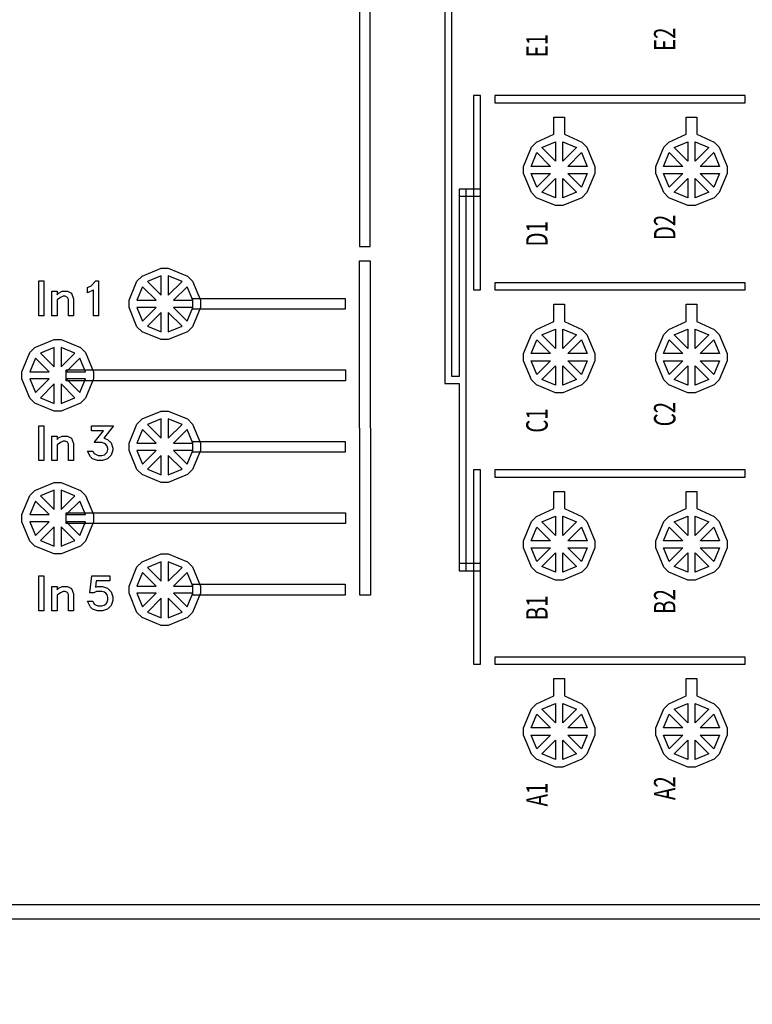
# Model space of a CAD drawing. Units: inches. Extents: x 4709 to 404127, y -653 to 127174.
# Drawn here: x 51510 to 61773, y 77169 to 90951 of the extents above; entities that cross this region are included whole.
import ezdxf
from ezdxf.enums import TextEntityAlignment as Align

# ---------------------------------------------------------------- set-up
doc = ezdxf.new("R2010")
doc.units = ezdxf.units.IN
doc.header["$MEASUREMENT"] = 0
doc.layers.add('1 - Negative', color=150, linetype='Continuous')
doc.styles.add('flow_small', font='txt.shx', dxfattribs={"width": 0.7, "height": 300})

msp = doc.modelspace()

# ---------------------------------------------------------------- linework, layer by layer
at = {"layer": '1 - Negative', "ltscale": 2}
for points in [[(43195, 78361), (43195, 104161), (92822, 104161), (92822, 78361)], [(43395, 78561), (43395, 103961), (92622, 103961), (92622, 78561)], [(57766, 93719), (57766, 99059), (57666, 99059), (57666, 96439), (57466, 96439), (57466, 91224), (56271, 91224), (56271, 91074), (57466, 91074), (57466, 85859), (57666, 85859), (57666, 83239), (57766, 83239), (57766, 88579), (57666, 88579), (57666, 85959), (57566, 85959), (57566, 96339), (57666, 96339), (57666, 93719), (57766, 93719)], [(56421, 91224), (56271, 91224), (56271, 87778), (56421, 87778)], [(57866, 87169), (57966, 87169), (57966, 89889), (57866, 89889)], [(58165, 89789), (61673, 89789), (61673, 89889), (58165, 89889)], [(57666, 88479), (57966, 88479), (57966, 88579), (57666, 88579)], [(56426, 82898), (56276, 82898), (56271, 87577), (56421, 87577)], [(58165, 87169), (61673, 87169), (61673, 87269), (58165, 87269)], [(57866, 81929), (57966, 81929), (57966, 84649), (57866, 84649)], [(58165, 84549), (61673, 84549), (61673, 84649), (58165, 84649)], [(57666, 83239), (57966, 83239), (57966, 83339), (57666, 83339)], [(58165, 81929), (61673, 81929), (61673, 82029), (58165, 82029)]]:
    msp.add_lwpolyline(points, close=True, dxfattribs=at)
at = {"layer": '1 - Negative'}
for points in [[(58992, 89348), (58992, 89589), (59142, 89589), (59142, 89348), (59385, 89237), (59456, 89166), (59567, 88898), (59567, 88798), (59456, 88530), (59385, 88459), (59117, 88348), (59017, 88348), (58749, 88459), (58678, 88530), (58567, 88798), (58567, 88898), (58678, 89166), (58749, 89237)], [(60847, 89348), (60847, 89589), (60997, 89589), (60997, 89348), (61240, 89237), (61311, 89166), (61422, 88898), (61422, 88798), (61311, 88530), (61240, 88459), (60972, 88348), (60872, 88348), (60604, 88459), (60533, 88530), (60422, 88798), (60422, 88898), (60533, 89166), (60604, 89237)], [(59017, 88969), (58825, 89161), (59017, 89240)], [(59117, 88969), (59117, 89240), (59308, 89161)], [(60872, 88969), (60680, 89161), (60872, 89240)], [(60972, 88969), (60972, 89240), (61163, 89161)], [(58754, 89090), (58946, 88898), (58675, 88898)], [(59187, 88898), (59379, 89090), (59459, 88898)], [(60609, 89090), (60801, 88898), (60530, 88898)], [(61042, 88898), (61234, 89090), (61314, 88898)], [(58675, 88798), (58946, 88798), (58754, 88607)], [(59459, 88798), (59379, 88607), (59187, 88798)], [(60530, 88798), (60801, 88798), (60609, 88607)], [(61314, 88798), (61234, 88607), (61042, 88798)], [(59017, 88728), (59017, 88457), (58825, 88536)], [(59308, 88536), (59117, 88457), (59117, 88728)], [(60872, 88728), (60872, 88457), (60680, 88536)], [(61163, 88536), (60972, 88457), (60972, 88728)], [(53931, 86654), (53860, 86584), (53592, 86473), (53492, 86473), (53224, 86584), (53153, 86654), (53042, 86923), (53042, 87023), (53153, 87291), (53224, 87362), (53492, 87473), (53592, 87473), (53860, 87362), (53931, 87291), (54042, 87023), (54042, 86923)], [(51847, 86807), (51777, 86807), (51777, 87295), (51847, 87295)], [(52613, 86807), (52543, 86807), (52543, 87169), (52540, 87167), (52459, 87126), (52459, 87202), (52511, 87228), (52578, 87295), (52613, 87295)], [(53300, 87285), (53492, 87093), (53492, 87364)], [(53592, 87364), (53592, 87093), (53784, 87285)], [(52262, 86807), (52192, 86807), (52192, 87035), (52178, 87064), (52148, 87079), (52118, 87079), (52083, 87061), (52033, 87028), (52033, 86807), (51962, 86807), (51962, 87149), (52033, 87149), (52033, 87101), (52056, 87124), (52106, 87149), (52181, 87149), (52237, 87122), (52262, 87045)], [(53150, 87023), (53421, 87023), (53230, 87214)], [(53663, 87023), (53934, 87023), (53854, 87214)], [(53934, 87048), (56071, 87048), (56071, 86898), (53934, 86898)], [(58992, 86728), (58992, 86969), (59142, 86969), (59142, 86728), (59385, 86617), (59456, 86546), (59567, 86278), (59567, 86178), (59456, 85910), (59385, 85839), (59117, 85728), (59017, 85728), (58749, 85839), (58678, 85910), (58567, 86178), (58567, 86278), (58678, 86546), (58749, 86617)], [(60847, 86728), (60847, 86969), (60997, 86969), (60997, 86728), (61240, 86617), (61311, 86546), (61422, 86278), (61422, 86178), (61311, 85910), (61240, 85839), (60972, 85728), (60872, 85728), (60604, 85839), (60533, 85910), (60422, 86178), (60422, 86278), (60533, 86546), (60604, 86617)], [(53150, 86923), (53230, 86731), (53421, 86923)], [(53492, 86852), (53300, 86660), (53492, 86581)], [(53592, 86581), (53784, 86660), (53592, 86852)], [(53854, 86731), (53934, 86923), (53663, 86923)], [(59017, 86349), (58825, 86541), (59017, 86620)], [(59117, 86349), (59117, 86620), (59308, 86541)], [(60872, 86349), (60680, 86541), (60872, 86620)], [(60972, 86349), (60972, 86620), (61163, 86541)], [(52431, 85654), (52360, 85584), (52092, 85473), (51992, 85473), (51724, 85584), (51653, 85654), (51542, 85923), (51542, 86023), (51653, 86291), (51724, 86362), (51992, 86473), (52092, 86473), (52360, 86362), (52431, 86291), (52542, 86023), (52542, 85923)], [(58754, 86470), (58946, 86278), (58675, 86278)], [(59187, 86278), (59379, 86470), (59459, 86278)], [(60609, 86470), (60801, 86278), (60530, 86278)], [(61042, 86278), (61234, 86470), (61314, 86278)], [(51800, 86285), (51992, 86093), (51992, 86364)], [(52092, 86364), (52092, 86093), (52284, 86285)], [(51650, 86023), (51921, 86023), (51730, 86214)], [(52163, 86023), (52434, 86023), (52354, 86214)], [(58675, 86178), (58946, 86178), (58754, 85987)], [(59459, 86178), (59379, 85987), (59187, 86178)], [(60530, 86178), (60801, 86178), (60609, 85987)], [(61314, 86178), (61234, 85987), (61042, 86178)], [(52163, 86048), (56073, 86048), (56073, 85898), (52163, 85898)], [(59017, 86108), (59017, 85837), (58825, 85916)], [(59308, 85916), (59117, 85837), (59117, 86108)], [(60872, 86108), (60872, 85837), (60680, 85916)], [(61163, 85916), (60972, 85837), (60972, 86108)], [(51650, 85923), (51730, 85731), (51921, 85923)], [(52354, 85731), (52434, 85923), (52163, 85923)], [(51992, 85852), (51800, 85660), (51992, 85581)], [(52092, 85581), (52284, 85660), (52092, 85852)], [(53931, 84654), (53860, 84584), (53592, 84473), (53492, 84473), (53224, 84584), (53153, 84654), (53042, 84923), (53042, 85023), (53153, 85291), (53224, 85362), (53492, 85473), (53592, 85473), (53860, 85362), (53931, 85291), (54042, 85023), (54042, 84923)], [(53300, 85285), (53492, 85093), (53492, 85364)], [(53592, 85364), (53592, 85093), (53784, 85285)], [(51847, 84780), (51777, 84780), (51777, 85268), (51847, 85268)], [(52816, 84926), (52792, 84854), (52742, 84804), (52670, 84780), (52600, 84780), (52528, 84804), (52500, 84832), (52459, 84913), (52535, 84913), (52552, 84879), (52609, 84850), (52662, 84850), (52696, 84862), (52719, 84877), (52734, 84899), (52746, 84934), (52746, 84947), (52734, 84981), (52719, 85004), (52696, 85019), (52662, 85031), (52553, 85031), (52683, 85198), (52516, 85198), (52516, 85268), (52822, 85268), (52687, 85095), (52742, 85077), (52792, 85027), (52816, 84955)], [(53150, 85023), (53421, 85023), (53230, 85214)], [(53663, 85023), (53934, 85023), (53854, 85214)], [(52262, 84780), (52192, 84780), (52192, 85008), (52178, 85037), (52148, 85051), (52118, 85051), (52083, 85034), (52033, 85000), (52033, 84780), (51962, 84780), (51962, 85122), (52033, 85122), (52033, 85073), (52056, 85097), (52106, 85122), (52181, 85122), (52237, 85094), (52262, 85017)], [(53934, 85048), (56071, 85048), (56071, 84898), (53934, 84898)], [(53150, 84923), (53230, 84731), (53421, 84923)], [(53854, 84731), (53934, 84923), (53663, 84923)], [(53492, 84852), (53300, 84660), (53492, 84581)], [(53592, 84581), (53784, 84660), (53592, 84852)], [(52431, 83654), (52360, 83584), (52092, 83473), (51992, 83473), (51724, 83584), (51653, 83654), (51542, 83923), (51542, 84023), (51653, 84291), (51724, 84362), (51992, 84473), (52092, 84473), (52360, 84362), (52431, 84291), (52542, 84023), (52542, 83923)], [(51800, 84285), (51992, 84093), (51992, 84364)], [(52092, 84364), (52092, 84093), (52284, 84285)], [(58992, 84108), (58992, 84349), (59142, 84349), (59142, 84108), (59385, 83997), (59456, 83926), (59567, 83658), (59567, 83558), (59456, 83290), (59385, 83219), (59117, 83108), (59017, 83108), (58749, 83219), (58678, 83290), (58567, 83558), (58567, 83658), (58678, 83926), (58749, 83997)], [(60847, 84108), (60847, 84349), (60997, 84349), (60997, 84108), (61240, 83997), (61311, 83926), (61422, 83658), (61422, 83558), (61311, 83290), (61240, 83219), (60972, 83108), (60872, 83108), (60604, 83219), (60533, 83290), (60422, 83558), (60422, 83658), (60533, 83926), (60604, 83997)], [(51650, 84023), (51921, 84023), (51730, 84214)], [(52163, 84023), (52434, 84023), (52354, 84214)], [(52163, 84048), (56073, 84048), (56073, 83898), (52163, 83898)], [(59017, 83729), (58825, 83921), (59017, 84000)], [(59117, 83729), (59117, 84000), (59308, 83921)], [(60872, 83729), (60680, 83921), (60872, 84000)], [(60972, 83729), (60972, 84000), (61163, 83921)], [(51650, 83923), (51730, 83731), (51921, 83923)], [(51992, 83852), (51800, 83660), (51992, 83581)], [(52092, 83581), (52284, 83660), (52092, 83852)], [(52354, 83731), (52434, 83923), (52163, 83923)], [(58754, 83850), (58946, 83658), (58675, 83658)], [(59187, 83658), (59379, 83850), (59459, 83658)], [(60609, 83850), (60801, 83658), (60530, 83658)], [(61042, 83658), (61234, 83850), (61314, 83658)], [(58675, 83558), (58946, 83558), (58754, 83367)], [(59459, 83558), (59379, 83367), (59187, 83558)], [(60530, 83558), (60801, 83558), (60609, 83367)], [(61314, 83558), (61234, 83367), (61042, 83558)], [(53931, 82654), (53860, 82584), (53592, 82473), (53492, 82473), (53224, 82584), (53153, 82654), (53042, 82923), (53042, 83023), (53153, 83291), (53224, 83362), (53492, 83473), (53592, 83473), (53860, 83362), (53931, 83291), (54042, 83023), (54042, 82923)], [(59017, 83488), (59017, 83217), (58825, 83296)], [(59308, 83296), (59117, 83217), (59117, 83488)], [(60872, 83488), (60872, 83217), (60680, 83296)], [(61163, 83296), (60972, 83217), (60972, 83488)], [(53300, 83285), (53492, 83093), (53492, 83364)], [(53592, 83364), (53592, 83093), (53784, 83285)], [(51847, 82677), (51777, 82677), (51777, 83165), (51847, 83165)], [(52816, 82823), (52792, 82751), (52742, 82701), (52670, 82677), (52600, 82677), (52528, 82701), (52500, 82729), (52459, 82810), (52535, 82810), (52554, 82771), (52573, 82759), (52607, 82747), (52662, 82747), (52694, 82758), (52721, 82776), (52730, 82790), (52746, 82831), (52746, 82865), (52734, 82899), (52719, 82922), (52696, 82937), (52662, 82949), (52588, 82949), (52547, 82928), (52492, 82928), (52519, 83165), (52774, 83165), (52774, 83095), (52583, 83095), (52571, 83009), (52600, 83019), (52670, 83019), (52742, 82995), (52792, 82945), (52816, 82873)], [(53150, 83023), (53421, 83023), (53230, 83214)], [(53663, 83023), (53934, 83023), (53854, 83214)], [(52262, 82677), (52192, 82677), (52192, 82904), (52178, 82934), (52148, 82948), (52118, 82948), (52083, 82931), (52033, 82897), (52033, 82677), (51962, 82677), (51962, 83019), (52033, 83019), (52033, 82970), (52056, 82994), (52106, 83019), (52181, 83019), (52237, 82991), (52262, 82914)], [(53934, 83048), (56071, 83048), (56071, 82898), (53934, 82898)], [(53150, 82923), (53230, 82731), (53421, 82923)], [(53492, 82852), (53300, 82660), (53492, 82581)], [(53592, 82581), (53784, 82660), (53592, 82852)], [(53854, 82731), (53934, 82923), (53663, 82923)], [(58992, 81488), (58992, 81729), (59142, 81729), (59142, 81488), (59385, 81377), (59456, 81306), (59567, 81038), (59567, 80938), (59456, 80670), (59385, 80599), (59117, 80488), (59017, 80488), (58749, 80599), (58678, 80670), (58567, 80938), (58567, 81038), (58678, 81306), (58749, 81377)], [(60847, 81488), (60847, 81729), (60997, 81729), (60997, 81488), (61240, 81377), (61311, 81306), (61422, 81038), (61422, 80938), (61311, 80670), (61240, 80599), (60972, 80488), (60872, 80488), (60604, 80599), (60533, 80670), (60422, 80938), (60422, 81038), (60533, 81306), (60604, 81377)], [(59017, 81109), (58825, 81301), (59017, 81380)], [(59117, 81109), (59117, 81380), (59308, 81301)], [(60872, 81109), (60680, 81301), (60872, 81380)], [(60972, 81109), (60972, 81380), (61163, 81301)], [(58754, 81230), (58946, 81038), (58675, 81038)], [(59187, 81038), (59379, 81230), (59459, 81038)], [(60609, 81230), (60801, 81038), (60530, 81038)], [(61042, 81038), (61234, 81230), (61314, 81038)], [(58675, 80938), (58946, 80938), (58754, 80747)], [(59459, 80938), (59379, 80747), (59187, 80938)], [(60530, 80938), (60801, 80938), (60609, 80747)], [(61314, 80938), (61234, 80747), (61042, 80938)], [(59017, 80868), (59017, 80597), (58825, 80676)], [(59308, 80676), (59117, 80597), (59117, 80868)], [(60872, 80868), (60872, 80597), (60680, 80676)], [(61163, 80676), (60972, 80597), (60972, 80868)]]:
    msp.add_lwpolyline(points, close=True, dxfattribs=at)
for radius in [54000, 51000]:
    msp.add_circle((68009, 62647), radius, dxfattribs=at)

# ---------------------------------------------------------------- texts
at = {"layer": '1 - Negative', "style": 'flow_small', "width": 0.7}
for s, p in [('E2', (60546, 90841)), ('E1', (58756, 90752)), ('D2', (60546, 88221)), ('D1', (58756, 88132)), ('C2', (60546, 85601)), ('C1', (58756, 85512)), ('B2', (60546, 82981)), ('B1', (58756, 82892)), ('A1', (58756, 80272)), ('A2', (60546, 80361))]:
    msp.add_text(s, height=300, rotation=90, dxfattribs=at).set_placement(p, align=Align.MIDDLE_RIGHT)

doc.saveas('drawing.dxf')
